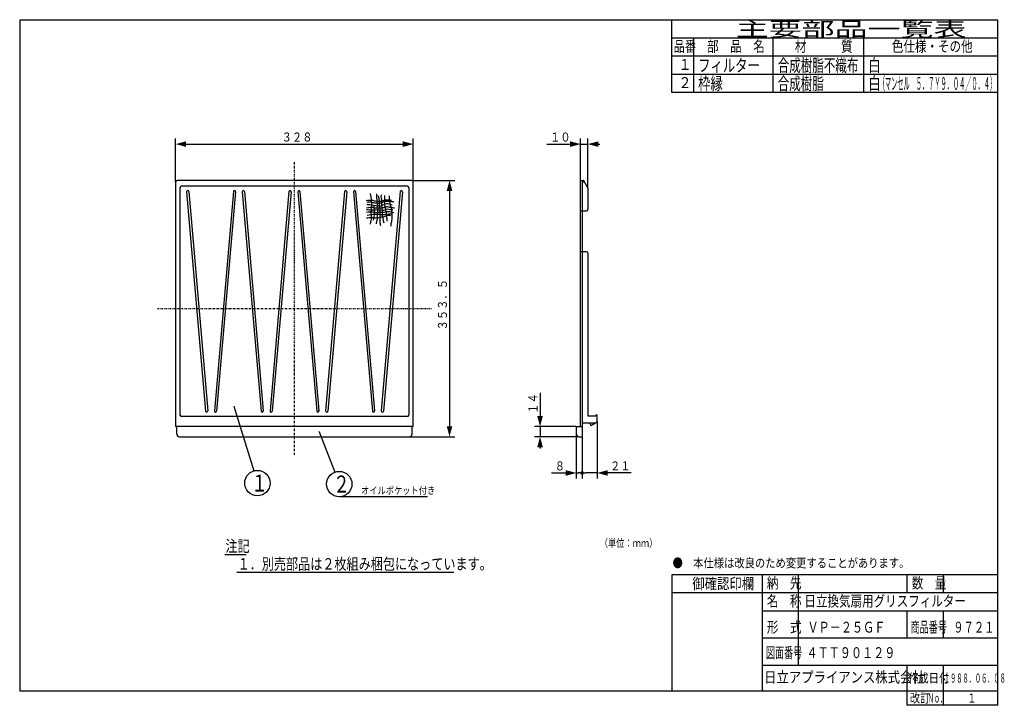
# Model space of a CAD drawing. Extents: x 15 to 286, y 11 to 200.
import ezdxf

# ---------------------------------------------------------------- set-up
doc = ezdxf.new("R2010")
doc.units = 0
doc.linetypes.add('DASHDOT', pattern=[1, 0.5, -0.25, 0, -0.25])
doc.layers.get('0').update_dxf_attribs({"linetype": 'CONTINUOUS'})
doc.layers.get('DEFPOINTS').update_dxf_attribs({"linetype": 'CONTINUOUS'})
for name, color, linetype in [('DD0', 4, 'CONTINUOUS'), ('M0', 3, 'CONTINUOUS'), ('M46', 3, 'CONTINUOUS')]:
    doc.layers.add(name, color=color, linetype=linetype)
doc.styles.get("Standard").update_dxf_attribs({"font": 'txt', "bigfont": 'BIGFONT'})
doc.dimstyles.new('LEADSTYL', dxfattribs={"dimtxt": 3.5, "dimasz": 3, "dimexe": 0.18, "dimexo": 0.0625, "dimgap": 1, "dimtad": 0, "dimtih": 1, "dimtoh": 1, "dimdec": 4, "dimzin": 0, "dimtxsty": 'STANDARD', "dimblk1": 'OPEN', "dimblk2": 'OPEN', "dimsah": 1, "dimcen": 0.09, "dimazin": 3, "dimtfac": 1, "dimtdec": 4, "dimtofl": 0, "dimtmove": 0, "dimatfit": 3, "dimtolj": 1, "dimtzin": 0})
doc.dimstyles.get("Standard").update_dxf_attribs({"dimtxt": 2, "dimasz": 3, "dimexe": 1.5, "dimexo": 0, "dimgap": 0.7, "dimtad": 3, "dimtxsty": 'STANDARD', "dimblk1": 'OPEN', "dimblk2": 'OPEN', "dimsah": 1, "dimcen": 0.09, "dimazin": 3, "dimtfac": 1, "dimtdec": 4, "dimtofl": 0, "dimtmove": 0, "dimatfit": 3, "dimtolj": 1, "dimtzin": 0})

# ---------------------------------------------------------------- blocks, each defined once
blk = doc.blocks.new('*D0')
at = {"layer": 'DD0'}
for p, q in [((57.622047, 155.060242), (57.622047, 166.960236)), ((123.222046, 155.060242), (123.222046, 166.960236)), ((60.519824, 165.460236), (120.324269, 165.460236))]:
    blk.add_line(p, q, dxfattribs=at)
for points in [[(60.519824, 166.236694), (57.622047, 165.460236), (60.519824, 164.683777)], [(120.324269, 164.683777), (123.222046, 165.460236), (120.324269, 166.236694)]]:
    blk.add_solid(points, dxfattribs=at)
at = {"layer": 'DEFPOINTS'}
for p in [(123.222046, 165.460236), (57.622047, 155.060242), (123.222046, 155.060242)]:
    blk.add_point(p, dxfattribs=at)
at = {"layer": 'DD0', "width": 0.833333}
blk.add_text('３２８', height=2.5, dxfattribs=at).set_placement((86.880377, 166.160233))
blk = doc.blocks.new('*D1')
at = {"layer": 'DD0'}
for p, q in [((122.822044, 155.460236), (134.722046, 155.460236)), ((133.222046, 152.562459), (133.222046, 87.658016)), ((122.122047, 84.760239), (134.722046, 84.760239))]:
    blk.add_line(p, q, dxfattribs=at)
for points in [[(133.998505, 152.562459), (133.222046, 155.460236), (132.445587, 152.562459)], [(132.445587, 87.658016), (133.222046, 84.760239), (133.998505, 87.658016)]]:
    blk.add_solid(points, dxfattribs=at)
at = {"layer": 'DEFPOINTS'}
for p in [(122.822044, 155.460236), (122.122047, 84.760239), (133.222046, 84.760239)]:
    blk.add_point(p, dxfattribs=at)
at = {"layer": 'DD0', "width": 0.833333}
blk.add_text('３５３．５', height=2.5, rotation=90.000003, dxfattribs=at).set_placement((132.522049, 114.068571))
blk = doc.blocks.new('*D2')
at = {"layer": 'DD0'}
for p, q in [((169.414169, 155.460236), (169.414169, 166.960236)), ((171.414169, 153.380234), (171.414169, 166.960236)), ((160.114169, 165.460236), (166.516392, 165.460236)), ((169.414169, 165.460236), (171.414169, 165.460236)), ((174.311946, 165.460236), (174.714169, 165.460236))]:
    blk.add_line(p, q, dxfattribs=at)
for points in [[(166.516392, 164.683777), (169.414169, 165.460236), (166.516392, 166.236694)], [(174.311946, 166.236694), (171.414169, 165.460236), (174.311946, 164.683777)]]:
    blk.add_solid(points, dxfattribs=at)
at = {"layer": 'DEFPOINTS'}
for p in [(171.414169, 165.460236), (169.414169, 155.460236), (171.414169, 153.380234)]:
    blk.add_point(p, dxfattribs=at)
at = {"layer": 'DD0', "width": 0.833333}
blk.add_text('１０', height=2.5, dxfattribs=at).set_placement((160.962507, 166.160233))
blk = doc.blocks.new('*D3')
at = {"layer": 'DD0'}
for p, q in [((158.214172, 96.860234), (158.214172, 90.458011)), ((168.214172, 87.560234), (156.714172, 87.560234)), ((158.214172, 87.560234), (158.214172, 84.760239)), ((169.014175, 84.760239), (156.714172, 84.760239)), ((158.214172, 81.862462), (158.214172, 81.460239))]:
    blk.add_line(p, q, dxfattribs=at)
for points in [[(157.437713, 90.458011), (158.214172, 87.560234), (158.990631, 90.458011)], [(158.990631, 81.862462), (158.214172, 84.760239), (157.437713, 81.862462)]]:
    blk.add_solid(points, dxfattribs=at)
at = {"layer": 'DEFPOINTS'}
for p in [(168.214172, 87.560234), (158.214172, 84.760239), (169.014175, 84.760239)]:
    blk.add_point(p, dxfattribs=at)
at = {"layer": 'DD0', "width": 0.833333}
blk.add_text('１４', height=2.5, rotation=90.000003, dxfattribs=at).set_placement((157.514175, 91.068571))
blk = doc.blocks.new('_DOT')
at = {"color": 0}
blk.add_line((-0.5, 0), (-1, 0), dxfattribs=at)
at = {"color": 0, "const_width": 0.5}
blk.add_lwpolyline([(-0.25, 0, 1), (0.25, 0, 1)], format="xyb", close=True, dxfattribs=at)
blk = doc.blocks.new('*D4')
at = {"layer": 'DD0'}
for p, q in [((168.214172, 85.560234), (168.214172, 73.260239)), ((169.814178, 84.760239), (169.814178, 73.260239)), ((161.414172, 74.760239), (165.316395, 74.760239)), ((168.214172, 74.760239), (168.814178, 74.760239))]:
    blk.add_line(p, q, dxfattribs=at)
blk.add_solid([(165.316395, 73.98378), (168.214172, 74.760239), (165.316395, 75.536698)], dxfattribs=at)
at = {"layer": 'DEFPOINTS'}
for p in [(168.214172, 85.560234), (169.814178, 84.760239), (169.814178, 74.760239)]:
    blk.add_point(p, dxfattribs=at)
at = {"layer": 'DD0'}
blk.add_blockref('_DOT', (169.814178, 74.760239), dxfattribs=at)
at = {"layer": 'DD0', "width": 0.833333}
blk.add_text('８', height=2.5, dxfattribs=at).set_placement((162.26251, 75.460236))
blk = doc.blocks.new('*D5')
at = {"layer": 'DD0'}
for p, q in [((174.014175, 88.897072), (174.014175, 73.260239)), ((169.814178, 84.760239), (169.814178, 73.260239)), ((174.014175, 74.760239), (170.814178, 74.760239)), ((183.314176, 74.760239), (176.911952, 74.760239))]:
    blk.add_line(p, q, dxfattribs=at)
blk.add_solid([(176.911952, 75.536698), (174.014175, 74.760239), (176.911952, 73.98378)], dxfattribs=at)
at = {"layer": 'DEFPOINTS'}
for p in [(174.014175, 88.897072), (169.814178, 84.760239), (169.814178, 74.760239)]:
    blk.add_point(p, dxfattribs=at)
at = {"layer": 'DD0', "rotation": 180}
blk.add_blockref('_DOT', (169.814178, 74.760239), dxfattribs=at)
at = {"layer": 'DD0', "width": 0.833333}
blk.add_text('２１', height=2.5, dxfattribs=at).set_placement((177.522505, 75.460236))
blk = doc.blocks.new('LEAD0')
at = {"layer": 'DD0'}
blk.add_circle((80.194885, 71.964569), 3.5, dxfattribs=at)
at = {"layer": 'DD0', "width": 0.721393}
blk.add_text('１', height=4.69, dxfattribs=at).set_placement((78.503218, 69.619569))
blk = doc.blocks.new('LEAD1')
at = {"layer": 'DD0'}
blk.add_circle((102.783462, 71.704727), 3.5, dxfattribs=at)
at = {"layer": 'DD0', "width": 0.721393}
blk.add_text('２', height=4.69, dxfattribs=at).set_placement((101.091796, 69.359727))
blk = doc.blocks.new('_OPEN')
at = {"color": 0}
for p, q in [((0, 0), (-1, 0)), ((-0.965926, 0.25882), (0, 0)), ((0, 0), (-0.965926, -0.25882))]:
    blk.add_line(p, q, dxfattribs=at)

msp = doc.modelspace()

# ---------------------------------------------------------------- linework, layer by layer
at = {"layer": 'M0', "color": 7}
for p, q in [((284.578761, 199.680239), (14.578761, 199.680239)), ((14.578761, 199.680239), (14.578761, 14.680239)), ((194.578761, 179.680239), (194.578761, 199.680239)), ((284.578761, 14.680239), (284.578761, 199.680239)), ((284.578761, 194.680239), (194.578761, 194.680239)), ((200.578761, 194.680239), (200.578761, 179.680239)), ((222.578761, 179.680239), (222.578761, 194.680239)), ((247.578761, 179.680239), (247.578761, 194.680239)), ((284.578761, 189.680239), (194.578761, 189.680239)), ((284.578761, 184.680239), (194.578761, 184.680239)), ((284.578761, 179.680239), (194.578761, 179.680239)), ((284.578761, 46.680239), (194.578761, 46.680239)), ((194.578761, 46.680239), (194.578761, 14.680239)), ((219.578761, 14.680239), (219.578761, 46.680239)), ((229.578761, 21.680239), (229.578761, 46.680239)), ((259.578761, 41.680239), (259.578761, 46.680239)), ((269.578761, 41.680239), (269.578761, 46.680239)), ((284.578761, 41.680239), (194.578761, 41.680239)), ((284.578761, 36.680239), (219.578761, 36.680239)), ((259.578761, 29.180239), (259.578761, 36.680239)), ((269.578761, 29.180239), (269.578761, 36.680239)), ((284.578761, 29.180239), (219.578761, 29.180239)), ((284.578761, 21.680239), (219.578761, 21.680239)), ((259.578761, 10.680239), (259.578761, 21.680239)), ((269.578761, 10.680239), (269.578761, 21.680239)), ((14.578761, 14.680239), (284.578761, 14.680239)), ((284.578761, 10.680239), (284.578761, 14.680239)), ((284.578761, 10.680239), (259.578761, 10.680239))]:
    msp.add_line(p, q, dxfattribs=at)
at = {"layer": 'M0'}
for p, q in [((71.196847, 52.307873), (77.062795, 52.307873)), ((74.516338, 47.407873), (134.449015, 47.407873))]:
    msp.add_line(p, q, dxfattribs=at)
at = {"layer": 'M46', "color": 7, "linetype": 'DASHDOT'}
for p, q in [((90.422048, 79.760236), (90.422048, 160.460237)), ((52.622047, 120.110236), (128.222048, 120.110236))]:
    msp.add_line(p, q, dxfattribs=at)
at = {"layer": 'M46', "color": 7}
for p, q in [((57.622047, 155.060237), (57.622047, 87.760236)), ((122.822048, 155.460237), (58.022047, 155.460237)), ((123.222048, 87.760236), (123.222048, 155.060237)), ((58.822047, 153.420237), (58.822047, 90.760236)), ((121.622048, 153.820237), (59.222047, 153.820237)), ((60.646624, 152.296661), (65.874326, 91.83666)), ((61.244768, 152.343812), (66.472471, 91.883811)), ((73.549327, 152.343812), (68.321624, 91.883811)), ((74.147471, 152.296661), (68.919768, 91.83666)), ((75.996624, 152.296661), (81.224327, 91.83666)), ((76.594768, 152.343812), (81.822471, 91.883811)), ((88.899327, 152.343812), (83.671624, 91.883811)), ((89.497471, 152.296661), (84.269768, 91.83666)), ((91.346624, 152.296661), (96.574327, 91.83666)), ((91.944769, 152.343812), (97.172471, 91.883811)), ((104.249327, 152.343812), (99.021624, 91.883811)), ((104.847471, 152.296661), (99.619769, 91.83666)), ((106.696624, 152.296661), (111.924327, 91.83666)), ((107.294769, 152.343812), (112.522472, 91.883811)), ((119.599327, 152.343812), (114.371624, 91.883811)), ((120.197472, 152.296661), (114.969769, 91.83666)), ((122.022048, 153.420237), (122.022048, 90.760236)), ((73.674134, 93.136281), (73.729848, 93.145078)), ((121.622048, 90.360236), (59.222047, 90.360236)), ((123.022048, 87.560236), (57.822047, 87.560236)), ((57.922047, 85.560236), (57.922047, 87.560236)), ((122.922048, 85.560236), (122.922048, 87.560236)), ((58.722047, 84.760236), (122.122048, 84.760236)), ((97.215121, 86.139641), (97.270834, 86.148438))]:
    msp.add_line(p, q, dxfattribs=at)
at = {"layer": 'M46', "color": 2}
for p, q in [((169.414174, 155.460237), (170.136712, 155.460237)), ((169.414174, 87.560236), (169.414174, 155.460237)), ((169.814174, 155.060237), (169.814174, 84.760236)), ((170.136712, 155.060237), (169.814174, 155.060237)), ((171.414174, 153.380237), (170.311385, 155.35765)), ((171.414174, 153.380237), (171.414174, 147.460237)), ((169.414174, 147.060237), (171.014174, 147.060237)), ((171.014174, 135.760237), (169.414174, 135.760237)), ((171.414174, 135.360237), (171.414174, 90.560236)), ((171.414174, 90.560236), (173.614174, 90.560236)), ((173.614174, 90.760236), (174.014174, 90.760236)), ((173.614174, 90.760236), (173.614174, 90.560236)), ((174.014174, 88.897073), (174.014174, 90.760236)), ((168.214174, 87.560236), (169.814174, 87.560236)), ((168.214174, 87.560236), (168.214174, 85.560236)), ((169.814174, 88.560236), (173.430754, 88.560236)), ((171.814174, 88.560236), (172.218319, 87.860236)), ((172.218319, 87.860236), (174.014174, 88.897073)), ((169.014174, 84.760236), (169.814174, 84.760236))]:
    msp.add_line(p, q, dxfattribs=at)
at = {"layer": 'M46', "color": 7}
for centre, radius, start, end in [((58.022047, 155.060237), 0.4, 90, 180), ((122.822048, 155.060237), 0.4, 0, 90), ((59.222047, 153.420237), 0.4, 90, 180), ((60.945696, 152.320237), 0.3, 4.507239, 184.507239), ((73.848399, 152.320237), 0.3, -4.507239, 175.492761), ((76.295696, 152.320237), 0.3, 4.507239, 184.507239), ((89.198399, 152.320237), 0.3, -4.507239, 175.492761), ((91.645696, 152.320237), 0.3, 4.507239, 184.507239), ((104.548399, 152.320237), 0.3, -4.507239, 175.492761), ((106.995697, 152.320237), 0.3, 4.507239, 184.507239), ((119.898399, 152.320237), 0.3, -4.507239, 175.492761), ((121.622048, 153.420237), 0.4, 0, 90), ((59.222047, 90.760236), 0.4, 180, 270), ((66.173399, 91.860236), 0.3, 184.507239, 364.507239), ((68.620696, 91.860236), 0.3, 175.492761, 355.492761), ((81.523399, 91.860236), 0.3, 184.507239, 364.507239), ((83.970696, 91.860236), 0.3, 175.492761, 355.492761), ((96.873399, 91.860236), 0.3, 184.507239, 364.507239), ((99.320696, 91.860236), 0.3, 175.492761, 355.492761), ((112.223399, 91.860236), 0.3, 184.507239, 364.507239), ((114.670697, 91.860236), 0.3, 175.492761, 355.492761), ((121.622048, 90.760236), 0.4, 270, 360), ((57.822047, 87.760236), 0.2, 180, 270), ((123.022048, 87.760236), 0.2, 270, 360), ((58.722047, 85.560236), 0.8, 180, 270), ((122.122048, 85.560236), 0.8, 270, 360)]:
    msp.add_arc(centre, radius, start, end, dxfattribs=at)
at = {"layer": 'M46', "color": 2}
for centre, radius, start, end in [((170.136712, 155.260237), 0.2, 270, 450), ((171.014174, 147.460237), 0.4, 270, 360), ((171.014174, 135.360237), 0.4, 0, 90), ((169.014174, 85.560236), 0.8, 180, 270)]:
    msp.add_arc(centre, radius, start, end, dxfattribs=at)
at = {"layer": 'M46', "color": 6, "extrusion": (0, 0, -1)}
for points, knots in [([(110.172928, 149.941098), (110.761902, 149.977612), (111.350877, 150.014127), (111.755411, 149.986967), (112.159945, 149.959808), (112.380041, 149.868976), (112.8104, 149.803491), (113.240758, 149.738006), (113.88138, 149.697868), (114.347013, 149.757622), (114.812646, 149.817376), (115.103293, 149.977023), (115.356133, 150.055771), (115.608973, 150.134519), (115.824009, 150.132367), (116.135907, 150.124575), (116.447805, 150.116782), (116.856568, 150.103349), (117.076223, 150.032837), (117.119295, 150.01901), (117.155095, 150.002989), (117.190896, 149.986967)], [0, 0, 0, 0, 1, 1, 1, 2, 2, 2, 3, 3, 3, 4, 4, 4, 5, 5, 5, 6, 6, 6, 7, 7, 7, 7]), ([(110.516946, 149.482408), (110.853211, 149.515816), (111.189476, 149.549224), (111.526066, 149.505342), (111.862656, 149.46146), (112.199571, 149.340288), (112.512251, 149.275997), (112.824931, 149.211706), (113.113376, 149.204294), (113.429632, 149.207193), (113.745888, 149.210092), (114.089956, 149.223301), (114.392883, 149.298931), (114.695809, 149.374561), (114.957596, 149.51261), (115.195591, 149.59708), (115.433586, 149.681551), (115.64779, 149.712442), (115.883627, 149.734688), (116.119464, 149.756933), (116.376937, 149.770531), (116.709271, 149.734688), (117.041605, 149.698844), (117.448802, 149.61356), (117.855997, 149.528277)], [0, 0, 0, 0, 1, 1, 1, 2, 2, 2, 3, 3, 3, 4, 4, 4, 5, 5, 5, 6, 6, 6, 7, 7, 7, 8, 8, 8, 8]), ([(111.319655, 151.82173), (111.439789, 151.149451), (111.559925, 150.477173), (111.617804, 149.688819), (111.675682, 148.900464), (111.671304, 147.996036), (111.594869, 147.37243), (111.543475, 146.95312), (111.459504, 146.660775), (111.480197, 146.340376), (111.500889, 146.019977), (111.626246, 145.671526), (111.617804, 145.19365), (111.608947, 144.692313), (111.452834, 144.048535), (111.29672, 143.404756)], [0, 0, 0, 0, 1, 1, 1, 2, 2, 2, 3, 3, 3, 4, 4, 4, 5, 5, 5, 5]), ([(113.039745, 151.707058), (113.130003, 150.210953), (113.220261, 148.714849), (113.292025, 147.831121), (113.320021, 147.48637), (113.345202, 147.234813), (113.337894, 146.822002), (113.326238, 146.163529), (113.231919, 145.094775), (113.131483, 144.413875), (113.071766, 144.009026), (113.009886, 143.741293), (112.948007, 143.47356)], [0, 0, 0, 0, 1, 1, 1, 2, 2, 2, 3, 3, 3, 4, 4, 4, 4]), ([(113.475501, 151.294236), (113.594028, 150.986442), (113.712554, 150.678648), (113.750716, 150.285116), (113.788877, 149.891585), (113.746673, 149.412316), (113.77365, 149.023717), (113.800628, 148.635118), (113.896784, 148.337186), (113.934192, 148.014597), (113.971599, 147.692008), (113.950258, 147.344763), (113.957126, 147.051347), (113.963995, 146.757931), (113.999071, 146.518342), (114.002995, 146.248638), (114.00692, 145.978934), (113.979694, 145.679116), (113.980061, 145.44593), (113.980428, 145.212743), (114.008387, 145.046188), (114.002995, 144.803763), (113.997604, 144.561337), (113.958862, 144.243043), (113.980061, 143.93225), (114.00126, 143.621457), (114.082399, 143.318163), (114.163537, 143.014869)], [0, 0, 0, 0, 1, 1, 1, 2, 2, 2, 3, 3, 3, 4, 4, 4, 5, 5, 5, 6, 6, 6, 7, 7, 7, 8, 8, 8, 9, 9, 9, 9]), ([(114.438752, 151.500647), (114.374626, 151.382445), (114.310501, 151.264242), (114.299208, 151.104259), (114.282593, 150.868884), (114.380339, 150.543072), (114.414239, 150.184016), (114.448138, 149.824959), (114.418194, 149.432655), (114.452582, 148.918681), (114.48697, 148.404707), (114.585692, 147.769062), (114.605956, 147.308255), (114.62622, 146.847447), (114.568028, 146.561475), (114.605956, 146.119607), (114.656828, 145.526934), (114.880625, 144.653794), (115.104421, 143.780655)], [0, 0, 0, 0, 1, 1, 1, 2, 2, 2, 3, 3, 3, 4, 4, 4, 5, 5, 5, 6, 6, 6, 6]), ([(115.257795, 151.257633), (115.254065, 150.87903), (115.250335, 150.500426), (115.257795, 149.992298), (115.265256, 149.48417), (115.283908, 148.846519), (115.372826, 148.228498), (115.461743, 147.610477), (115.620927, 147.012087), (115.717917, 146.503042), (115.814907, 145.993996), (115.849703, 145.574298), (115.871291, 145.199363), (115.892878, 144.824429), (115.901256, 144.49426), (115.909634, 144.164089)], [0, 0, 0, 0, 1, 1, 1, 2, 2, 2, 3, 3, 3, 4, 4, 4, 5, 5, 5, 5]), ([(116.52313, 151.180946), (116.547149, 150.701253), (116.571169, 150.221558), (116.676504, 149.608863), (116.781839, 148.996169), (116.96849, 148.250473), (117.098282, 147.653346), (117.228074, 147.056219), (117.301007, 146.60766), (117.328343, 146.081263), (117.355679, 145.554866), (117.337418, 144.95063), (117.251656, 144.432494), (117.165894, 143.914357), (117.01263, 143.482318), (116.983252, 143.167159), (116.972801, 143.05505), (116.978026, 142.95773), (116.983252, 142.860411)], [0, 0, 0, 0, 1, 1, 1, 2, 2, 2, 3, 3, 3, 4, 4, 4, 5, 5, 5, 6, 6, 6, 6]), ([(110.310535, 147.922859), (110.800726, 147.994619), (111.290915, 148.066377), (111.640738, 148.060467), (111.990561, 148.054556), (112.200018, 147.970975), (112.581054, 147.922859), (113.12053, 147.854736), (114.003938, 147.857698), (114.599293, 147.922859), (114.98345, 147.964905), (115.247675, 148.032848), (115.447871, 148.106336), (115.636431, 148.175551), (115.768189, 148.249684), (115.975365, 148.243943), (116.224954, 148.237027), (116.584, 148.114188), (116.938616, 148.037532), (117.293232, 147.960876), (117.643419, 147.9304), (117.993605, 147.899925)], [0, 0, 0, 0, 1, 1, 1, 2, 2, 2, 3, 3, 3, 4, 4, 4, 5, 5, 5, 6, 6, 6, 7, 7, 7, 7]), ([(110.310535, 146.707329), (110.868881, 146.753823), (111.427226, 146.800318), (111.824215, 146.776133), (112.221203, 146.751947), (112.456838, 146.657084), (112.833334, 146.638525), (113.20983, 146.619967), (113.727187, 146.677713), (114.094734, 146.684394), (114.46228, 146.691075), (114.680019, 146.646692), (114.98918, 146.684394), (115.298342, 146.722097), (115.698925, 146.841886), (115.975365, 146.890805), (116.251806, 146.939725), (116.404105, 146.917777), (116.663402, 146.867871), (116.945767, 146.813525), (117.355013, 146.726025), (117.764259, 146.638525)], [0, 0, 0, 0, 1, 1, 1, 2, 2, 2, 3, 3, 3, 4, 4, 4, 5, 5, 5, 6, 6, 6, 7, 7, 7, 7]), ([(110.33347, 147.464169), (110.88877, 147.400272), (111.444069, 147.336376), (111.870084, 147.326561), (112.241056, 147.318015), (112.513992, 147.350479), (112.764531, 147.37243), (113.015069, 147.394382), (113.243209, 147.405819), (113.613108, 147.37243), (114.159789, 147.323085), (115.016104, 147.175829), (115.49374, 147.326561), (115.73231, 147.401849), (115.876408, 147.551478), (116.067104, 147.578841), (116.2578, 147.606204), (116.495094, 147.511302), (116.75514, 147.464169), (117.015185, 147.417035), (117.297984, 147.417667), (117.580783, 147.4183)], [0, 0, 0, 0, 1, 1, 1, 2, 2, 2, 3, 3, 3, 4, 4, 4, 5, 5, 5, 6, 6, 6, 7, 7, 7, 7]), ([(110.356404, 148.840241), (110.743701, 148.850369), (111.130997, 148.860497), (111.755411, 148.748503), (112.402571, 148.632429), (113.304436, 148.385175), (113.911257, 148.427419), (114.292925, 148.453989), (114.557874, 148.595081), (114.78277, 148.702634), (115.007666, 148.810186), (115.192507, 148.884201), (115.424937, 148.954913), (115.657366, 149.025626), (115.937383, 149.093035), (116.158842, 149.069586), (116.3803, 149.046137), (116.543199, 148.931831), (116.732205, 148.863175), (116.921212, 148.794519), (117.136324, 148.771511), (117.351438, 148.748503)], [0, 0, 0, 0, 1, 1, 1, 2, 2, 2, 3, 3, 3, 4, 4, 4, 5, 5, 5, 6, 6, 6, 7, 7, 7, 7]), ([(112.282905, 148.610895), (112.33489, 148.256684), (112.386875, 147.902474), (112.420513, 147.441234), (112.45415, 146.979994), (112.46944, 146.411728), (112.420513, 145.90462), (112.371585, 145.397512), (112.258442, 144.951564), (112.145298, 144.505614)], [0, 0, 0, 0, 1, 1, 1, 2, 2, 2, 3, 3, 3, 3]), ([(110.264666, 145.101911), (110.778348, 145.192799), (111.292029, 145.283685), (111.686607, 145.262453), (112.081185, 145.241221), (112.356662, 145.107871), (112.741596, 145.101911), (113.12653, 145.095952), (113.620922, 145.217383), (114.002995, 145.285388), (114.385069, 145.353393), (114.654826, 145.367973), (114.966246, 145.44593), (115.277666, 145.523886), (115.63075, 145.665218), (115.906562, 145.744078), (116.169103, 145.819144), (116.361632, 145.837606), (116.525794, 145.835817), (116.689957, 145.834028), (116.825754, 145.811988), (116.96155, 145.789948)], [0, 0, 0, 0, 1, 1, 1, 2, 2, 2, 3, 3, 3, 4, 4, 4, 5, 5, 5, 6, 6, 6, 7, 7, 7, 7]), ([(110.471077, 145.881686), (111.241167, 145.99088), (112.011256, 146.100075), (112.603989, 146.133966), (113.164459, 146.166012), (113.566353, 146.130729), (113.957126, 146.088097), (114.3479, 146.045464), (114.727549, 145.995481), (115.080919, 146.019293), (115.434288, 146.043105), (115.761376, 146.14071), (116.021235, 146.179835), (116.274436, 146.217957), (116.463806, 146.200556), (116.640467, 146.202769), (116.817128, 146.204983), (116.981077, 146.22681), (117.145027, 146.248638)], [0, 0, 0, 0, 1, 1, 1, 2, 2, 2, 3, 3, 3, 4, 4, 4, 5, 5, 5, 6, 6, 6, 6])]:
    msp.add_open_spline(points, degree=3, knots=knots, dxfattribs=at)

# ---------------------------------------------------------------- block references
at = {"layer": 'DD0'}
for name in ['LEAD0', 'LEAD1']:
    msp.add_blockref(name, (0, 0), dxfattribs=at)

# ---------------------------------------------------------------- texts
at = {"layer": 'DD0', "width": 0.833333}
msp.add_text('\u3000\u3000オイルポケット付き', height=2, dxfattribs=at).set_placement((104.267417, 68.926376))
at = {"layer": 'M0', "color": 7}
for s, height, width, p in [('主要部品一覧表', 4, 1.666667, (212.245428, 195.180239)), ('品番', 3, 0.75, (195.103755, 190.930239)), ('部\u3000品\u3000名', 3, 0.777778, (204.312094, 190.930239)), ('材\u3000\u3000\u3000質', 3, 0.777778, (228.562094, 190.930239)), ('色仕様・その他', 3, 0.777778, (255.312094, 190.930239)), ('１', 3, 0.888889, (196.395422, 185.930239)), ('フィルター', 3.5, 0.714286, (201.828761, 185.430239)), ('合成樹脂不織布', 3.5, 0.666667, (223.812094, 185.430239)), ('白', 3.5, 0.714286, (248.828761, 185.430239)), ('２', 3, 0.888889, (196.395422, 180.930239)), ('枠縁', 3.5, 0.714286, (201.828761, 180.430239)), ('合成樹脂', 3.5, 0.666667, (223.812094, 180.430239)), ('白', 3.5, 0.714286, (248.828761, 180.430239)), ('（マンセル\u3000５．７Ｙ９．０４／０．４）', 3.5, 0.357143, (251.703761, 180.430239)), ('（単位：ｍｍ）', 2.2, 0.757576, (174.680843, 54.307086)), ('●\u3000本仕様は改良のため変更することがあります。', 2.5, 0.833333, (194.787094, 48.680239)), ('納\u3000先', 3, 0.777778, (220.812094, 42.930239)), ('数\u3000量', 3, 0.777778, (260.812094, 42.930239)), ('\u3000御確認印欄', 3, 0.833333, (196.828761, 42.730238)), ('名\u3000称', 3, 0.777778, (220.812094, 37.930239)), ('日立換気扇用グリスフィルター', 3, 0.777778, (231.184607, 37.930239)), ('形\u3000式', 3, 0.777778, (220.812094, 30.720473)), ('\u3000\u3000ＶＰ－２５ＧＦ', 3, 0.75, (225.878703, 30.720473)), ('商品番号', 3, 0.611111, (260.512094, 30.720473)), ('９７２１', 3, 0.694444, (272.287094, 30.720473)), ('図面番号', 3, 0.611111, (220.562097, 23.698819)), ('４ＴＴ９０１２９', 3, 0.75, (231.742122, 23.698819)), ('日立アプライアンス株式会社', 3, 0.833333, (220.061564, 16.930239)), ('作成日付', 2.5, 0.833333, (259.787094, 16.930239)), ('１９８８．０６．０８', 2.5, 0.5, (269.703761, 16.930239)), ('改訂', 2.5, 0.833333, (260.287094, 11.430239)), ('Ｎｏ．', 2.5, 0.5, (265.203761, 11.430239)), ('１', 2.5, 0.733333, (276.162094, 11.430239))]:
    msp.add_text(s, height=height, dxfattribs=dict(at, width=width)).set_placement(p)
at = {"layer": 'M0', "width": 0.777778}
for s, p in [('注記', (71.371849, 53.007872)), ('\u3000１．別売部品は２枚組み梱包になっています。', (71.371849, 48.107872))]:
    msp.add_text(s, height=3.15, dxfattribs=at).set_placement(p)

# ---------------------------------------------------------------- dimensions: what is measured, and where the dimension line sits
at = {"layer": 'DD0'}
for base, p1, p2, picture, middle in [((123.222046, 165.460236), (57.622047, 155.060242), (123.222046, 155.060242), '*D0', (90.422047, 165.460236)), ((171.414169, 165.460236), (169.414169, 155.460236), (171.414169, 153.380234), '*D2', (170.414169, 165.460236))]:
    dim = msp.add_linear_dim(base=base, p1=p1, p2=p2, dimstyle='STANDARD', dxfattribs=at)
    dim.commit()
    dim.dimension.update_dxf_attribs({"geometry": picture, "text_midpoint": middle})
for base, p1, p2, picture, middle in [((133.222046, 84.760239), (122.822044, 155.460236), (122.122047, 84.760239), '*D1', (133.222046, 120.110237)), ((158.214172, 84.760239), (168.214172, 87.560234), (169.014175, 84.760239), '*D3', (158.214172, 86.160236))]:
    dim = msp.add_linear_dim(base=base, p1=p1, p2=p2, angle=90, dimstyle='STANDARD', dxfattribs=at)
    dim.commit()
    dim.dimension.update_dxf_attribs({"geometry": picture, "text_midpoint": middle})
for p1, picture, middle in [((174.014175, 88.897072), '*D5', (171.914177, 74.760239)), ((168.214172, 85.560234), '*D4', (169.014175, 74.760239))]:
    dim = msp.add_linear_dim(base=(169.814178, 74.760239), p1=p1, p2=(169.814178, 84.760239), dimstyle='STANDARD', override={"dimblk1": 'DOT'}, dxfattribs=at)
    dim.commit()
    dim.dimension.update_dxf_attribs({"geometry": picture, "text_midpoint": middle})

# ---------------------------------------------------------------- leaders
for points in [[(73.708168, 93.141655), (79.169815, 75.311096)], [(97.249153, 86.145012), (101.530914, 74.972923)]]:
    msp.add_leader(points, dimstyle='LEADSTYL', override={"dimasz": 1}, dxfattribs=at)
at = {"layer": 'DD0', "has_arrowhead": 0}
msp.add_leader([(103.027557, 68.226379), (127.105751, 68.226379)], dimstyle='LEADSTYL', dxfattribs=at)

doc.saveas('drawing.dxf')
